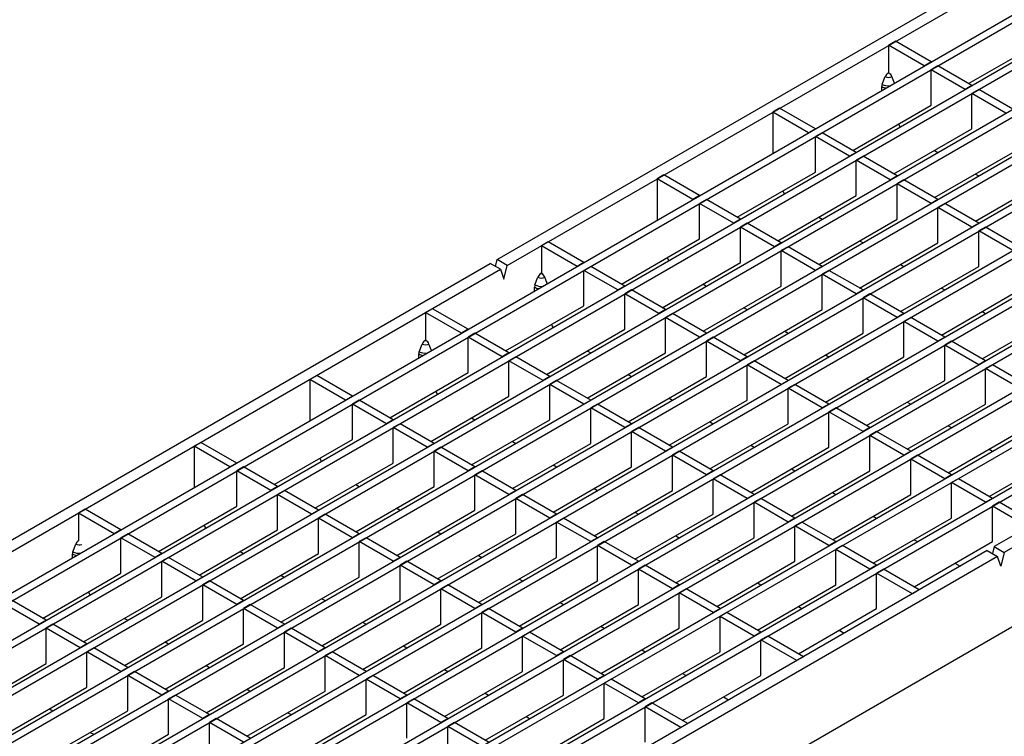
# Model space of a CAD drawing. Units: millimetres. Extents: x 42 to 2478, y 42 to 1740.
# Drawn here: x 1658 to 1862, y 1234 to 1382 of the extents above; entities that cross this region are included whole.
import ezdxf

# ---------------------------------------------------------------- set-up
doc = ezdxf.new("R2010")
doc.units = ezdxf.units.MM
doc.header["$LTSCALE"] = 6
doc.layers.add('HAURATON_PRODUCT_CONTOUR', color=7, linetype='Continuous', lineweight=25)

msp = doc.modelspace()

# ---------------------------------------------------------------- linework, layer by layer
at = {"layer": 'HAURATON_PRODUCT_CONTOUR'}
for p, q in [((1590.2, 1225.17), (2295.19, 1632.15)), ((1591.62, 1224.36), (2296.6, 1631.33)), ((1598.69, 1220.27), (2303.67, 1627.25)), ((1600.1, 1219.46), (2305.09, 1626.44)), ((1607.17, 1215.38), (2312.16, 1622.35)), ((1608.59, 1214.56), (2313.57, 1621.54)), ((1615.66, 1210.48), (2320.64, 1617.46)), ((1617.07, 1209.66), (2322.06, 1616.64)), ((1624.14, 1205.58), (2329.13, 1612.56)), ((1625.56, 1204.76), (2330.54, 1611.74)), ((1632.63, 1200.68), (2337.61, 1607.66)), ((1634.04, 1199.86), (2339.03, 1606.84)), ((1641.11, 1195.78), (2346.1, 1602.76)), ((1642.53, 1194.96), (2347.51, 1601.94)), ((1649.6, 1190.88), (2354.59, 1597.86)), ((1651.01, 1190.07), (2356, 1597.05)), ((1658.09, 1185.98), (2363.07, 1592.96)), ((1659.5, 1185.17), (2364.48, 1592.15)), ((1666.57, 1181.09), (2371.56, 1588.07)), ((1756.9, 1231.6), (2372.97, 1587.25)), ((1763.97, 1227.52), (2380.04, 1583.17)), ((1765.39, 1226.7), (2381.46, 1582.35)), ((1757.08, 1332.53), (2109.22, 1535.82)), ((1759.2, 1331.3), (2111.34, 1534.59)), ((2212.46, 1476.22), (1860.32, 1272.93)), ((2214.58, 1474.99), (1862.44, 1271.71)), ((1839.81, 1377.84), (1838.4, 1377.02)), ((1838.4, 1377.02), (1838.4, 1371.31)), ((1845.82, 1372.74), (1838.4, 1377.02)), ((1847.24, 1373.55), (1839.81, 1377.84)), ((1855.02, 1369.06), (1871.28, 1378.45)), ((1847.24, 1373.55), (1845.82, 1372.74)), ((1848.65, 1372.74), (1847.24, 1371.92)), ((1855.72, 1368.66), (1848.65, 1372.74)), ((1837.08, 1368.9), (1837.7, 1370.5)), ((1838.4, 1371.31), (1838.31, 1371.26)), ((1838.4, 1371.31), (1838.49, 1371.26)), ((1839.62, 1369.16), (1839.1, 1370.5)), ((1847.24, 1364.57), (1847.24, 1371.92)), ((1854.31, 1367.84), (1847.24, 1371.92)), ((1836.98, 1367.65), (1836.98, 1368.44)), ((1855.72, 1368.66), (1854.31, 1367.84)), ((1857.14, 1367.84), (1855.72, 1367.02)), ((1855.72, 1359.67), (1855.72, 1367.02)), ((1862.79, 1362.94), (1855.72, 1367.02)), ((1864.21, 1363.76), (1857.14, 1367.84)), ((1830.97, 1355.18), (1847.24, 1364.57)), ((1815.77, 1363.96), (1814.36, 1363.14)), ((1814.36, 1363.14), (1814.36, 1354.57)), ((1821.78, 1358.86), (1814.36, 1363.14)), ((1823.19, 1359.68), (1815.77, 1363.96)), ((1840.84, 1360.06), (1840.48, 1360.67)), ((1823.19, 1359.68), (1821.78, 1358.86)), ((1824.61, 1358.86), (1823.19, 1358.04)), ((1831.68, 1354.78), (1824.61, 1358.86)), ((1839.46, 1350.29), (1855.72, 1359.67)), ((1823.19, 1350.69), (1823.19, 1358.04)), ((1830.27, 1353.96), (1823.19, 1358.04)), ((1831.68, 1354.78), (1830.27, 1353.96)), ((1847.94, 1355.18), (1848.65, 1354.78)), ((1847.94, 1345.39), (1864.21, 1354.78)), ((1833.09, 1353.96), (1831.68, 1353.14)), ((1831.68, 1345.8), (1831.68, 1353.14)), ((1838.75, 1349.06), (1831.68, 1353.14)), ((1840.17, 1349.88), (1833.09, 1353.96)), ((1791.73, 1350.08), (1790.31, 1349.27)), ((1799.15, 1345.8), (1791.73, 1350.08)), ((1806.93, 1341.31), (1823.19, 1350.69)), ((1856.43, 1350.28), (1857.13, 1349.88)), ((1790.31, 1349.27), (1790.31, 1340.69)), ((1797.74, 1344.98), (1790.31, 1349.27)), ((1840.17, 1349.88), (1838.75, 1349.06)), ((1841.58, 1349.06), (1840.17, 1348.25)), ((1840.17, 1340.9), (1840.17, 1348.25)), ((1847.24, 1344.16), (1840.17, 1348.25)), ((1848.65, 1344.98), (1841.58, 1349.06)), ((1856.43, 1340.49), (1872.69, 1349.88)), ((1816.79, 1346.18), (1816.44, 1346.79)), ((1799.15, 1345.8), (1797.74, 1344.98)), ((1800.57, 1344.98), (1799.15, 1344.16)), ((1799.15, 1336.81), (1799.15, 1344.16)), ((1806.22, 1340.08), (1799.15, 1344.16)), ((1807.64, 1340.9), (1800.57, 1344.98)), ((1815.42, 1336.41), (1831.68, 1345.8)), ((1848.65, 1344.98), (1847.24, 1344.16)), ((1850.06, 1344.16), (1848.65, 1343.35)), ((1857.14, 1340.08), (1850.06, 1344.16)), ((1848.65, 1336), (1848.65, 1343.35)), ((1855.72, 1339.26), (1848.65, 1343.35)), ((1807.64, 1340.9), (1806.22, 1340.08)), ((1809.05, 1340.08), (1807.64, 1339.26)), ((1816.12, 1336), (1809.05, 1340.08)), ((1823.9, 1341.3), (1824.61, 1340.9)), ((1823.9, 1331.51), (1840.17, 1340.9)), ((1857.14, 1340.08), (1855.72, 1339.26)), ((1807.64, 1331.92), (1807.64, 1339.26)), ((1814.71, 1335.18), (1807.64, 1339.26)), ((1858.55, 1339.26), (1857.14, 1338.45)), ((1857.14, 1331.1), (1857.14, 1338.45)), ((1864.21, 1334.37), (1857.14, 1338.45)), ((1865.62, 1335.18), (1858.55, 1339.26)), ((1767.69, 1336.2), (1766.27, 1335.39)), ((1775.11, 1331.92), (1767.69, 1336.2)), ((1782.89, 1327.43), (1799.15, 1336.81)), ((1816.12, 1336), (1814.71, 1335.18)), ((1832.39, 1336.41), (1833.09, 1336)), ((1832.39, 1326.61), (1848.65, 1336)), ((1766.27, 1335.39), (1766.27, 1329.67)), ((1773.7, 1331.1), (1766.27, 1335.39)), ((1817.54, 1335.18), (1816.12, 1334.37)), ((1816.12, 1327.02), (1816.12, 1334.37)), ((1823.19, 1330.28), (1816.12, 1334.37)), ((1824.61, 1331.1), (1817.54, 1335.18)), ((1580.66, 1230.68), (1755.67, 1331.71)), ((1757.79, 1330.49), (1755.67, 1331.71)), ((1756.73, 1331.1), (1757.08, 1332.53)), ((1759.2, 1331.3), (1757.08, 1332.53)), ((1775.11, 1331.92), (1773.7, 1331.1)), ((1791.38, 1322.53), (1807.64, 1331.92)), ((1792.75, 1332.3), (1792.4, 1332.92)), ((1840.87, 1331.51), (1841.58, 1331.1)), ((1582.78, 1229.46), (1757.79, 1330.49)), ((1757.79, 1330.49), (1758.49, 1328.45)), ((1758.49, 1328.45), (1759.2, 1331.3)), ((1766.27, 1329.67), (1766.18, 1329.62)), ((1766.27, 1329.67), (1766.36, 1329.62)), ((1776.53, 1331.1), (1775.11, 1330.28)), ((1775.11, 1322.94), (1775.11, 1330.28)), ((1782.18, 1326.2), (1775.11, 1330.28)), ((1783.6, 1327.02), (1776.53, 1331.1)), ((1824.61, 1331.1), (1823.19, 1330.28)), ((1826.02, 1330.28), (1824.61, 1329.47)), ((1824.61, 1322.12), (1824.61, 1329.47)), ((1831.68, 1325.39), (1824.61, 1329.47)), ((1833.09, 1326.2), (1826.02, 1330.28)), ((1840.87, 1321.71), (1857.14, 1331.1)), ((1764.95, 1327.26), (1765.57, 1328.86)), ((1767.49, 1327.52), (1766.97, 1328.86)), ((1799.86, 1327.43), (1800.56, 1327.02)), ((1764.86, 1326.01), (1764.86, 1326.8)), ((1783.6, 1327.02), (1782.18, 1326.2)), ((1785.01, 1326.2), (1783.6, 1325.39)), ((1783.6, 1318.04), (1783.6, 1325.39)), ((1790.67, 1321.3), (1783.6, 1325.39)), ((1792.08, 1322.12), (1785.01, 1326.2)), ((1799.86, 1317.63), (1816.12, 1327.02)), ((1833.09, 1326.2), (1831.68, 1325.39)), ((1834.51, 1325.39), (1833.09, 1324.57)), ((1841.58, 1321.3), (1834.51, 1325.39)), ((1849.36, 1326.61), (1850.06, 1326.2)), ((1849.36, 1316.81), (1865.62, 1326.2)), ((1833.09, 1317.22), (1833.09, 1324.57)), ((1840.17, 1320.49), (1833.09, 1324.57)), ((1743.65, 1322.32), (1742.23, 1321.51)), ((1742.23, 1321.51), (1742.23, 1315.79)), ((1749.66, 1317.22), (1742.23, 1321.51)), ((1751.07, 1318.04), (1743.65, 1322.32)), ((1758.85, 1313.55), (1775.11, 1322.94)), ((1792.08, 1322.12), (1790.67, 1321.3)), ((1793.5, 1321.3), (1792.08, 1320.49)), ((1800.57, 1317.22), (1793.5, 1321.3)), ((1808.34, 1322.53), (1809.05, 1322.12)), ((1808.35, 1312.73), (1824.61, 1322.12)), ((1841.58, 1321.3), (1840.17, 1320.49)), ((1857.84, 1321.71), (1858.55, 1321.3)), ((1857.84, 1311.91), (1874.11, 1321.3)), ((1792.08, 1313.14), (1792.08, 1320.49)), ((1799.15, 1316.41), (1792.08, 1320.49)), ((1842.99, 1320.49), (1841.58, 1319.67)), ((1841.58, 1312.32), (1841.58, 1319.67)), ((1848.65, 1315.59), (1841.58, 1319.67)), ((1850.06, 1316.41), (1842.99, 1320.49)), ((1751.07, 1318.04), (1749.66, 1317.22)), ((1752.48, 1317.22), (1751.07, 1316.41)), ((1759.55, 1313.14), (1752.48, 1317.22)), ((1767.33, 1308.65), (1783.6, 1318.04)), ((1768.71, 1318.43), (1768.36, 1319.04)), ((1800.57, 1317.22), (1799.15, 1316.41)), ((1816.83, 1317.63), (1817.54, 1317.22)), ((1816.83, 1307.83), (1833.09, 1317.22)), ((1742.23, 1315.79), (1742.14, 1315.74)), ((1742.23, 1315.79), (1742.32, 1315.74)), ((1751.07, 1309.06), (1751.07, 1316.41)), ((1758.14, 1312.32), (1751.07, 1316.41)), ((1754.96, 1193.33), (1968.15, 1316.4)), ((1801.98, 1316.41), (1800.57, 1315.59)), ((1800.57, 1308.24), (1800.57, 1315.59)), ((1807.64, 1311.51), (1800.57, 1315.59)), ((1809.05, 1312.32), (1801.98, 1316.41)), ((1850.06, 1316.41), (1848.65, 1315.59)), ((1851.48, 1315.59), (1850.06, 1314.77)), ((1858.55, 1311.51), (1851.48, 1315.59)), ((1740.91, 1313.38), (1741.53, 1314.98)), ((1743.45, 1313.64), (1742.93, 1314.98)), ((1759.55, 1313.14), (1758.14, 1312.32)), ((1775.82, 1313.55), (1776.52, 1313.14)), ((1775.82, 1303.75), (1792.08, 1313.14)), ((1850.06, 1307.42), (1850.06, 1314.77)), ((1857.14, 1310.69), (1850.06, 1314.77)), ((1740.82, 1312.13), (1740.82, 1312.92)), ((1760.97, 1312.32), (1759.55, 1311.51)), ((1759.55, 1304.16), (1759.55, 1311.51)), ((1766.63, 1307.43), (1759.55, 1311.51)), ((1768.04, 1308.24), (1760.97, 1312.32)), ((1809.05, 1312.32), (1807.64, 1311.51)), ((1810.47, 1311.51), (1809.05, 1310.69)), ((1817.54, 1307.43), (1810.47, 1311.51)), ((1825.31, 1312.73), (1826.02, 1312.32)), ((1825.32, 1302.93), (1841.58, 1312.32)), ((1858.55, 1311.51), (1857.14, 1310.69)), ((1734.81, 1299.67), (1751.07, 1309.06)), ((1809.05, 1303.34), (1809.05, 1310.69)), ((1816.12, 1306.61), (1809.05, 1310.69)), ((1859.96, 1310.69), (1858.55, 1309.87)), ((1858.55, 1302.53), (1858.55, 1309.87)), ((1865.62, 1305.79), (1858.55, 1309.87)), ((1867.04, 1306.61), (1859.96, 1310.69)), ((1719.6, 1308.45), (1718.19, 1307.63)), ((1718.19, 1307.63), (1718.19, 1299.06)), ((1725.61, 1303.34), (1718.19, 1307.63)), ((1727.03, 1304.16), (1719.6, 1308.45)), ((1768.04, 1308.24), (1766.63, 1307.43)), ((1769.45, 1307.43), (1768.04, 1306.61)), ((1776.53, 1303.34), (1769.45, 1307.43)), ((1784.3, 1308.65), (1785.01, 1308.24)), ((1784.3, 1298.85), (1800.57, 1308.24)), ((1817.54, 1307.43), (1816.12, 1306.61)), ((1833.8, 1307.83), (1834.51, 1307.42)), ((1833.8, 1298.04), (1850.06, 1307.42)), ((1744.67, 1304.55), (1744.32, 1305.16)), ((1768.04, 1299.26), (1768.04, 1306.61)), ((1775.11, 1302.53), (1768.04, 1306.61)), ((1818.95, 1306.61), (1817.54, 1305.79)), ((1817.54, 1298.44), (1817.54, 1305.79)), ((1824.61, 1301.71), (1817.54, 1305.79)), ((1826.02, 1302.53), (1818.95, 1306.61)), ((1727.03, 1304.16), (1725.61, 1303.34)), ((1728.44, 1303.34), (1727.03, 1302.53)), ((1735.51, 1299.26), (1728.44, 1303.34)), ((1743.29, 1294.77), (1759.55, 1304.16)), ((1776.53, 1303.34), (1775.11, 1302.53)), ((1792.79, 1303.75), (1793.49, 1303.34)), ((1792.79, 1293.95), (1809.05, 1303.34)), ((1842.29, 1302.93), (1842.99, 1302.53)), ((1727.03, 1295.18), (1727.03, 1302.53)), ((1734.1, 1298.44), (1727.03, 1302.53)), ((1777.94, 1302.53), (1776.53, 1301.71)), ((1776.53, 1294.36), (1776.53, 1301.71)), ((1783.6, 1297.63), (1776.53, 1301.71)), ((1785.01, 1298.44), (1777.94, 1302.53)), ((1826.02, 1302.53), (1824.61, 1301.71)), ((1827.44, 1301.71), (1826.02, 1300.89)), ((1826.02, 1293.54), (1826.02, 1300.89)), ((1833.09, 1296.81), (1826.02, 1300.89)), ((1834.51, 1297.63), (1827.44, 1301.71)), ((1842.29, 1293.14), (1858.55, 1302.53)), ((1735.51, 1299.26), (1734.1, 1298.44)), ((1751.78, 1299.67), (1752.48, 1299.26)), ((1751.78, 1289.87), (1768.04, 1299.26)), ((1801.27, 1298.85), (1801.98, 1298.44)), ((1736.93, 1298.44), (1735.51, 1297.63)), ((1735.51, 1290.28), (1735.51, 1297.63)), ((1742.58, 1293.55), (1735.51, 1297.63)), ((1744, 1294.36), (1736.93, 1298.44)), ((1785.01, 1298.44), (1783.6, 1297.63)), ((1786.43, 1297.63), (1785.01, 1296.81)), ((1785.01, 1289.46), (1785.01, 1296.81)), ((1792.08, 1292.73), (1785.01, 1296.81)), ((1793.5, 1293.55), (1786.43, 1297.63)), ((1801.28, 1289.06), (1817.54, 1298.44)), ((1834.51, 1297.63), (1833.09, 1296.81)), ((1835.92, 1296.81), (1834.51, 1296)), ((1842.99, 1292.73), (1835.92, 1296.81)), ((1850.77, 1298.03), (1851.48, 1297.63)), ((1850.77, 1288.24), (1867.04, 1297.63)), ((1710.77, 1285.79), (1727.03, 1295.18)), ((1760.26, 1294.77), (1760.97, 1294.36)), ((1834.51, 1288.65), (1834.51, 1296)), ((1841.58, 1291.91), (1834.51, 1296)), ((1695.56, 1294.57), (1694.15, 1293.75)), ((1694.15, 1293.75), (1694.15, 1285.18)), ((1701.57, 1289.46), (1694.15, 1293.75)), ((1702.99, 1290.28), (1695.56, 1294.57)), ((1744, 1294.36), (1742.58, 1293.55)), ((1745.41, 1293.55), (1744, 1292.73)), ((1744, 1285.38), (1744, 1292.73)), ((1751.07, 1288.65), (1744, 1292.73)), ((1752.48, 1289.46), (1745.41, 1293.55)), ((1760.26, 1284.97), (1776.53, 1294.36)), ((1793.5, 1293.55), (1792.08, 1292.73)), ((1794.91, 1292.73), (1793.5, 1291.91)), ((1801.98, 1288.65), (1794.91, 1292.73)), ((1809.76, 1293.95), (1810.46, 1293.54)), ((1809.76, 1284.16), (1826.02, 1293.54)), ((1842.99, 1292.73), (1841.58, 1291.91)), ((1859.26, 1293.14), (1859.96, 1292.73)), ((1859.26, 1283.34), (1875.52, 1292.73)), ((1720.63, 1290.67), (1720.27, 1291.28)), ((1793.5, 1284.56), (1793.5, 1291.91)), ((1800.57, 1287.83), (1793.5, 1291.91)), ((1844.41, 1291.91), (1842.99, 1291.1)), ((1842.99, 1283.75), (1842.99, 1291.1)), ((1850.06, 1287.01), (1842.99, 1291.1)), ((1851.48, 1287.83), (1844.41, 1291.91)), ((1702.99, 1290.28), (1701.57, 1289.46)), ((1704.4, 1289.46), (1702.99, 1288.65)), ((1702.99, 1281.3), (1702.99, 1288.65)), ((1710.06, 1284.57), (1702.99, 1288.65)), ((1711.47, 1285.38), (1704.4, 1289.46)), ((1719.25, 1280.89), (1735.51, 1290.28)), ((1752.48, 1289.46), (1751.07, 1288.65)), ((1753.9, 1288.65), (1752.48, 1287.83)), ((1760.97, 1284.57), (1753.9, 1288.65)), ((1768.75, 1289.87), (1769.45, 1289.46)), ((1768.75, 1280.07), (1785.01, 1289.46)), ((1801.98, 1288.65), (1800.57, 1287.83)), ((1818.24, 1289.05), (1818.95, 1288.65)), ((1818.25, 1279.26), (1834.51, 1288.65)), ((1752.48, 1280.48), (1752.48, 1287.83)), ((1759.55, 1283.75), (1752.48, 1287.83)), ((1803.4, 1287.83), (1801.98, 1287.01)), ((1801.98, 1279.67), (1801.98, 1287.01)), ((1809.05, 1282.93), (1801.98, 1287.01)), ((1810.47, 1283.75), (1803.4, 1287.83)), ((1851.48, 1287.83), (1850.06, 1287.01)), ((1852.89, 1287.01), (1851.48, 1286.2)), ((1859.96, 1282.93), (1852.89, 1287.01)), ((1711.47, 1285.38), (1710.06, 1284.57)), ((1712.89, 1284.57), (1711.47, 1283.75)), ((1719.96, 1280.48), (1712.89, 1284.57)), ((1727.73, 1285.79), (1728.44, 1285.38)), ((1727.74, 1275.99), (1744, 1285.38)), ((1760.97, 1284.57), (1759.55, 1283.75)), ((1777.23, 1284.97), (1777.94, 1284.56)), ((1777.23, 1275.18), (1793.5, 1284.56)), ((1851.48, 1278.85), (1851.48, 1286.2)), ((1858.55, 1282.12), (1851.48, 1286.2)), ((1711.47, 1276.4), (1711.47, 1283.75)), ((1718.54, 1279.67), (1711.47, 1283.75)), ((1762.38, 1283.75), (1760.97, 1282.93)), ((1760.97, 1275.58), (1760.97, 1282.93)), ((1768.04, 1278.85), (1760.97, 1282.93)), ((1769.45, 1279.67), (1762.38, 1283.75)), ((1810.47, 1283.75), (1809.05, 1282.93)), ((1811.88, 1282.93), (1810.47, 1282.12)), ((1818.95, 1278.85), (1811.88, 1282.93)), ((1826.73, 1284.16), (1827.43, 1283.75)), ((1826.73, 1274.36), (1842.99, 1283.75)), ((1859.96, 1282.93), (1858.55, 1282.12)), ((1671.52, 1280.69), (1670.11, 1279.87)), ((1678.94, 1276.4), (1671.52, 1280.69)), ((1686.72, 1271.91), (1702.99, 1281.3)), ((1719.96, 1280.48), (1718.54, 1279.67)), ((1736.22, 1280.89), (1736.93, 1280.48)), ((1736.22, 1271.09), (1752.48, 1280.48)), ((1810.47, 1274.77), (1810.47, 1282.12)), ((1817.54, 1278.03), (1810.47, 1282.12)), ((1861.38, 1282.12), (1859.96, 1281.3)), ((1867.39, 1277.01), (1859.96, 1281.3)), ((1859.96, 1273.95), (1859.96, 1281.3)), ((1868.8, 1277.83), (1861.38, 1282.12)), ((1670.11, 1279.87), (1670.11, 1274.15)), ((1677.53, 1275.59), (1670.11, 1279.87)), ((1721.37, 1279.67), (1719.96, 1278.85)), ((1719.96, 1271.5), (1719.96, 1278.85)), ((1727.03, 1274.77), (1719.96, 1278.85)), ((1728.44, 1275.59), (1721.37, 1279.67)), ((1769.45, 1279.67), (1768.04, 1278.85)), ((1770.87, 1278.85), (1769.45, 1278.03)), ((1777.94, 1274.77), (1770.87, 1278.85)), ((1785.72, 1280.07), (1786.42, 1279.67)), ((1785.72, 1270.28), (1801.98, 1279.67)), ((1818.95, 1278.85), (1817.54, 1278.03)), ((1835.21, 1279.26), (1835.92, 1278.85)), ((1835.22, 1269.46), (1851.48, 1278.85)), ((1678.94, 1276.4), (1677.53, 1275.59)), ((1695.21, 1267.01), (1711.47, 1276.4)), ((1696.59, 1276.79), (1696.23, 1277.4)), ((1769.45, 1270.69), (1769.45, 1278.03)), ((1776.53, 1273.95), (1769.45, 1278.03)), ((1820.37, 1278.03), (1818.95, 1277.22)), ((1818.95, 1269.87), (1818.95, 1277.22)), ((1826.02, 1273.14), (1818.95, 1277.22)), ((1827.44, 1273.95), (1820.37, 1278.03)), ((1680.36, 1275.59), (1678.94, 1274.77)), ((1678.94, 1267.42), (1678.94, 1274.77)), ((1686.02, 1270.69), (1678.94, 1274.77)), ((1687.43, 1271.5), (1680.36, 1275.59)), ((1728.44, 1275.59), (1727.03, 1274.77)), ((1729.86, 1274.77), (1728.44, 1273.95)), ((1736.93, 1270.69), (1729.86, 1274.77)), ((1744.7, 1275.99), (1745.41, 1275.58)), ((1744.71, 1266.2), (1760.97, 1275.58)), ((1777.94, 1274.77), (1776.53, 1273.95)), ((1794.2, 1275.17), (1794.91, 1274.77)), ((1794.2, 1265.38), (1810.47, 1274.77)), ((1843.7, 1274.36), (1844.41, 1273.95)), ((1668.96, 1271.85), (1669.58, 1273.44)), ((1728.44, 1266.6), (1728.44, 1273.95)), ((1735.51, 1269.87), (1728.44, 1273.95)), ((1779.35, 1273.95), (1777.94, 1273.14)), ((1777.94, 1265.79), (1777.94, 1273.14)), ((1785.01, 1269.05), (1777.94, 1273.14)), ((1786.43, 1269.87), (1779.35, 1273.95)), ((1827.44, 1273.95), (1826.02, 1273.14)), ((1828.85, 1273.14), (1827.44, 1272.32)), ((1827.44, 1264.97), (1827.44, 1272.32)), ((1834.51, 1268.24), (1827.44, 1272.32)), ((1835.92, 1269.05), (1828.85, 1273.14)), ((1843.7, 1264.56), (1859.96, 1273.95)), ((1860.32, 1272.93), (1859.96, 1271.5)), ((1860.32, 1272.93), (1862.44, 1271.71)), ((1668.87, 1270.6), (1668.87, 1271.39)), ((1687.43, 1271.5), (1686.02, 1270.69)), ((1861.02, 1270.89), (1686.02, 1169.86)), ((1688.84, 1270.69), (1687.43, 1269.87)), ((1695.92, 1266.6), (1688.84, 1270.69)), ((1703.69, 1271.91), (1704.4, 1271.5)), ((1703.69, 1262.11), (1719.96, 1271.5)), ((1736.93, 1270.69), (1735.51, 1269.87)), ((1753.19, 1271.09), (1753.9, 1270.69)), ((1753.19, 1261.3), (1769.45, 1270.69)), ((1858.9, 1272.12), (1772.81, 1222.42)), ((1802.69, 1270.28), (1803.39, 1269.87)), ((1858.9, 1272.12), (1861.02, 1270.89)), ((1861.73, 1268.85), (1861.02, 1270.89)), ((1862.44, 1271.71), (1861.73, 1268.85)), ((1687.43, 1262.52), (1687.43, 1269.87)), ((1694.5, 1265.79), (1687.43, 1269.87)), ((1738.34, 1269.87), (1736.93, 1269.05)), ((1736.93, 1261.7), (1736.93, 1269.05)), ((1744, 1264.97), (1736.93, 1269.05)), ((1745.41, 1265.79), (1738.34, 1269.87)), ((1786.43, 1269.87), (1785.01, 1269.05)), ((1787.84, 1269.05), (1786.43, 1268.24)), ((1786.43, 1260.89), (1786.43, 1268.24)), ((1793.5, 1264.16), (1786.43, 1268.24)), ((1794.91, 1264.97), (1787.84, 1269.05)), ((1802.69, 1260.48), (1818.95, 1269.87)), ((1835.92, 1269.05), (1834.51, 1268.24)), ((1837.34, 1268.24), (1835.92, 1267.42)), ((1844.76, 1263.95), (1837.34, 1268.24)), ((1852.18, 1269.46), (1853.24, 1268.85)), ((1662.68, 1258.03), (1678.94, 1267.42)), ((1695.92, 1266.6), (1694.5, 1265.79)), ((1712.18, 1267.01), (1712.88, 1266.6)), ((1712.18, 1257.22), (1728.44, 1266.6)), ((1761.68, 1266.19), (1762.38, 1265.79)), ((1843.35, 1263.13), (1835.92, 1267.42)), ((1835.92, 1260.07), (1835.92, 1267.42)), ((1697.33, 1265.79), (1695.92, 1264.97)), ((1695.92, 1257.62), (1695.92, 1264.97)), ((1702.99, 1260.89), (1695.92, 1264.97)), ((1704.4, 1261.71), (1697.33, 1265.79)), ((1745.41, 1265.79), (1744, 1264.97)), ((1746.83, 1264.97), (1745.41, 1264.16)), ((1745.41, 1256.81), (1745.41, 1264.16)), ((1752.48, 1260.07), (1745.41, 1264.16)), ((1753.9, 1260.89), (1746.83, 1264.97)), ((1761.68, 1256.4), (1777.94, 1265.79)), ((1794.91, 1264.97), (1793.5, 1264.16)), ((1796.32, 1264.16), (1794.91, 1263.34)), ((1803.4, 1260.07), (1796.32, 1264.16)), ((1811.17, 1265.38), (1811.88, 1264.97)), ((1811.17, 1255.58), (1827.44, 1264.97)), ((1671.17, 1253.13), (1687.43, 1262.52)), ((1672.54, 1262.91), (1672.19, 1263.52)), ((1720.66, 1262.11), (1721.37, 1261.7)), ((1794.91, 1255.99), (1794.91, 1263.34)), ((1801.98, 1259.26), (1794.91, 1263.34)), ((1844.76, 1263.95), (1843.35, 1263.13)), ((1661.97, 1256.81), (1654.9, 1260.89)), ((1663.39, 1257.62), (1656.32, 1261.71)), ((1704.4, 1261.71), (1702.99, 1260.89)), ((1705.81, 1260.89), (1704.4, 1260.07)), ((1704.4, 1252.72), (1704.4, 1260.07)), ((1711.47, 1255.99), (1704.4, 1260.07)), ((1712.89, 1256.81), (1705.81, 1260.89)), ((1720.67, 1252.32), (1736.93, 1261.7)), ((1753.9, 1260.89), (1752.48, 1260.07)), ((1755.31, 1260.07), (1753.9, 1259.26)), ((1762.38, 1255.99), (1755.31, 1260.07)), ((1770.16, 1261.3), (1770.87, 1260.89)), ((1770.16, 1251.5), (1786.43, 1260.89)), ((1803.4, 1260.07), (1801.98, 1259.26)), ((1819.66, 1260.48), (1820.36, 1260.07)), ((1819.66, 1250.68), (1835.92, 1260.07)), ((1679.65, 1258.03), (1680.36, 1257.62)), ((1753.9, 1251.91), (1753.9, 1259.26)), ((1760.97, 1255.17), (1753.9, 1259.26)), ((1804.81, 1259.26), (1803.4, 1258.44)), ((1803.4, 1251.09), (1803.4, 1258.44)), ((1810.47, 1254.36), (1803.4, 1258.44)), ((1811.88, 1255.17), (1804.81, 1259.26)), ((1663.39, 1257.62), (1661.97, 1256.81)), ((1664.8, 1256.81), (1663.39, 1255.99)), ((1663.39, 1248.64), (1663.39, 1255.99)), ((1670.46, 1251.91), (1663.39, 1255.99)), ((1671.87, 1252.73), (1664.8, 1256.81)), ((1679.65, 1248.23), (1695.92, 1257.62)), ((1712.89, 1256.81), (1711.47, 1255.99)), ((1714.3, 1255.99), (1712.89, 1255.17)), ((1721.37, 1251.91), (1714.3, 1255.99)), ((1729.15, 1257.21), (1729.85, 1256.81)), ((1729.15, 1247.42), (1745.41, 1256.81)), ((1762.38, 1255.99), (1760.97, 1255.17)), ((1778.65, 1256.4), (1779.35, 1255.99)), ((1778.65, 1246.6), (1794.91, 1255.99)), ((1712.89, 1247.83), (1712.89, 1255.17)), ((1719.96, 1251.09), (1712.89, 1255.17)), ((1763.8, 1255.17), (1762.38, 1254.36)), ((1762.38, 1247.01), (1762.38, 1254.36)), ((1769.45, 1250.28), (1762.38, 1254.36)), ((1770.87, 1251.09), (1763.8, 1255.17)), ((1811.88, 1255.17), (1810.47, 1254.36)), ((1813.3, 1254.36), (1811.88, 1253.54)), ((1820.72, 1250.07), (1813.3, 1254.36)), ((1828.14, 1255.58), (1829.2, 1254.97)), ((1671.87, 1252.73), (1670.46, 1251.91)), ((1673.29, 1251.91), (1671.87, 1251.09)), ((1680.36, 1247.83), (1673.29, 1251.91)), ((1688.14, 1253.13), (1688.84, 1252.72)), ((1688.14, 1243.34), (1704.4, 1252.72)), ((1721.37, 1251.91), (1719.96, 1251.09)), ((1737.63, 1252.32), (1738.34, 1251.91)), ((1737.64, 1242.52), (1753.9, 1251.91)), ((1819.31, 1249.26), (1811.88, 1253.54)), ((1811.88, 1246.19), (1811.88, 1253.54)), ((1671.87, 1243.74), (1671.87, 1251.09)), ((1678.94, 1247.01), (1671.87, 1251.09)), ((1722.79, 1251.09), (1721.37, 1250.28)), ((1721.37, 1242.93), (1721.37, 1250.28)), ((1728.44, 1246.19), (1721.37, 1250.28)), ((1729.86, 1247.01), (1722.79, 1251.09)), ((1770.87, 1251.09), (1769.45, 1250.28)), ((1772.28, 1250.28), (1770.87, 1249.46)), ((1779.35, 1246.19), (1772.28, 1250.28)), ((1787.13, 1251.5), (1787.84, 1251.09)), ((1787.13, 1241.7), (1803.4, 1251.09)), ((1820.72, 1250.07), (1819.31, 1249.26)), ((1647.13, 1239.25), (1663.39, 1248.64)), ((1680.36, 1247.83), (1678.94, 1247.01)), ((1696.62, 1248.23), (1697.33, 1247.83)), ((1696.62, 1238.44), (1712.89, 1247.83)), ((1770.87, 1242.11), (1770.87, 1249.46)), ((1777.94, 1245.38), (1770.87, 1249.46)), ((1681.77, 1247.01), (1680.36, 1246.19)), ((1680.36, 1238.85), (1680.36, 1246.19)), ((1687.43, 1242.11), (1680.36, 1246.19)), ((1688.84, 1242.93), (1681.77, 1247.01)), ((1729.86, 1247.01), (1728.44, 1246.19)), ((1731.27, 1246.19), (1729.86, 1245.38)), ((1738.34, 1242.11), (1731.27, 1246.19)), ((1746.12, 1247.42), (1746.82, 1247.01)), ((1746.12, 1237.62), (1762.38, 1247.01)), ((1779.35, 1246.19), (1777.94, 1245.38)), ((1795.62, 1246.6), (1796.32, 1246.19)), ((1795.62, 1236.81), (1811.88, 1246.19)), ((1655.61, 1234.36), (1671.87, 1243.74)), ((1729.86, 1238.03), (1729.86, 1245.38)), ((1736.93, 1241.3), (1729.86, 1245.38)), ((1780.77, 1245.38), (1779.35, 1244.56)), ((1779.35, 1237.21), (1779.35, 1244.56)), ((1786.43, 1240.48), (1779.35, 1244.56)), ((1787.84, 1241.3), (1780.77, 1245.38)), ((1688.84, 1242.93), (1687.43, 1242.11)), ((1690.26, 1242.11), (1688.84, 1241.3)), ((1697.33, 1238.03), (1690.26, 1242.11)), ((1705.11, 1243.34), (1705.81, 1242.93)), ((1705.11, 1233.54), (1721.37, 1242.93)), ((1738.34, 1242.11), (1736.93, 1241.3)), ((1754.6, 1242.52), (1755.31, 1242.11)), ((1754.61, 1232.72), (1770.87, 1242.11)), ((1804.1, 1241.7), (1805.16, 1241.09)), ((1688.84, 1233.95), (1688.84, 1241.3)), ((1695.92, 1237.21), (1688.84, 1241.3)), ((1739.76, 1241.3), (1738.34, 1240.48)), ((1738.34, 1233.13), (1738.34, 1240.48)), ((1745.41, 1236.4), (1738.34, 1240.48)), ((1746.83, 1237.21), (1739.76, 1241.3)), ((1787.84, 1241.3), (1786.43, 1240.48)), ((1789.25, 1240.48), (1787.84, 1239.66)), ((1795.26, 1235.38), (1787.84, 1239.66)), ((1787.84, 1232.31), (1787.84, 1239.66)), ((1796.68, 1236.19), (1789.25, 1240.48)), ((1664.09, 1239.25), (1664.8, 1238.85)), ((1664.1, 1229.46), (1680.36, 1238.85)), ((1697.33, 1238.03), (1695.92, 1237.21)), ((1713.59, 1238.44), (1714.3, 1238.03)), ((1713.59, 1228.64), (1729.86, 1238.03)), ((1763.09, 1237.62), (1763.8, 1237.21)), ((1698.74, 1237.21), (1697.33, 1236.4)), ((1697.33, 1229.05), (1697.33, 1236.4)), ((1704.4, 1232.32), (1697.33, 1236.4)), ((1705.81, 1233.13), (1698.74, 1237.21)), ((1746.83, 1237.21), (1745.41, 1236.4)), ((1748.24, 1236.4), (1746.83, 1235.58)), ((1746.83, 1228.23), (1746.83, 1235.58)), ((1753.9, 1231.5), (1746.83, 1235.58)), ((1755.31, 1232.32), (1748.24, 1236.4)), ((1763.27, 1227.93), (1779.35, 1237.21)), ((1796.68, 1236.19), (1795.26, 1235.38)), ((1672.58, 1234.35), (1673.29, 1233.95)), ((1672.58, 1224.56), (1688.84, 1233.95))]:
    msp.add_line(p, q, dxfattribs=at)
for centre, radius, start, end in [((1839.14, 1369.96), 1.53, 122.638, 159.7729), ((1838.4, 1371.85), 1.52, 242.6097, 297.3903), ((1838.4, 1371.43), 0.192, 242.6097, 297.3903), ((1837.66, 1369.96), 1.53, 20.2271, 57.362), ((1838.28, 1368.41), 1.3, 157.9788, 178.8918), ((1838.25, 1370.74), 2.63, 241.213, 261.5296), ((1838.38, 1371.4), 2.82, 242.5053, 275.4006), ((1767.01, 1328.33), 1.53, 122.638, 159.7729), ((1766.27, 1329.79), 0.192, 242.6097, 297.3903), ((1765.53, 1328.33), 1.53, 20.2271, 57.362), ((1766.27, 1330.21), 1.52, 242.6097, 297.3903), ((1766.16, 1326.78), 1.3, 157.9788, 178.8918), ((1766.12, 1329.1), 2.63, 241.213, 261.5296), ((1766.25, 1329.77), 2.82, 242.5053, 275.4006), ((1742.97, 1314.45), 1.53, 122.638, 159.7729), ((1742.23, 1315.91), 0.192, 242.6097, 297.3903), ((1741.49, 1314.45), 1.53, 20.2271, 57.362), ((1742.12, 1312.9), 1.3, 157.9788, 178.8918), ((1742.21, 1315.89), 2.82, 242.5053, 275.4006), ((1742.23, 1316.33), 1.52, 242.6097, 297.3903), ((1742.08, 1315.22), 2.63, 241.213, 261.5296), ((1671.06, 1272.89), 1.58, 127.2381, 159.4693), ((1670.29, 1274.83), 1.56, 243.0078, 288.5266), ((1670.17, 1271.36), 1.3, 157.9788, 178.8918), ((1670.13, 1273.69), 2.63, 241.213, 261.5296), ((1670.27, 1274.35), 2.82, 242.5053, 275.4006)]:
    msp.add_arc(centre, radius, start, end, dxfattribs=at)

doc.saveas('drawing.dxf')
